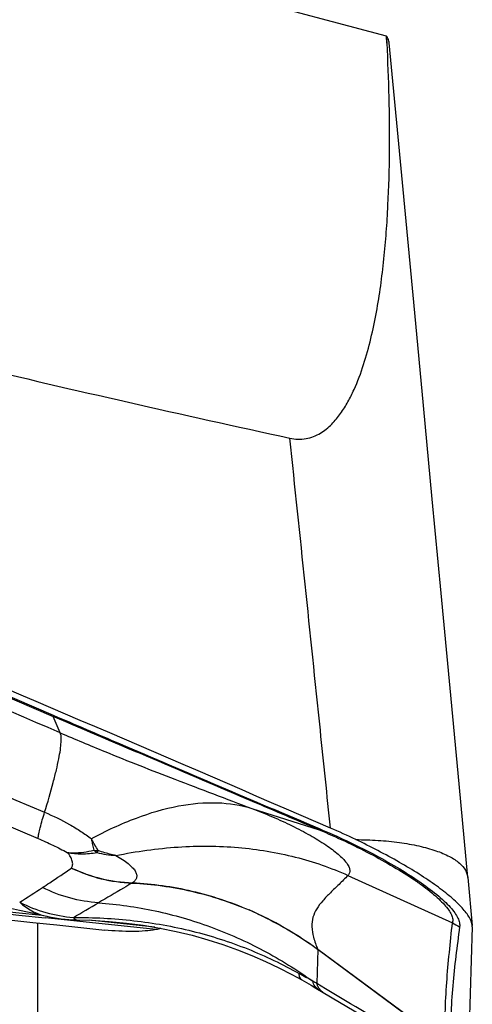
# Model space of a CAD drawing. Units: millimetres. Extents: x 0 to 594, y 0 to 420.
# Drawn here: x 370 to 372, y 216 to 222 of the extents above; entities that cross this region are included whole.
import ezdxf

# ---------------------------------------------------------------- set-up
doc = ezdxf.new("R2010")
doc.units = ezdxf.units.MM
doc.header["$LTSCALE"] = 32.67
doc.layers.add('607565292-000_CL', color=7, linetype='CONTINUOUS')
doc.layers.add('607614229-000_CL', color=7, linetype='CONTINUOUS')

msp = doc.modelspace()

# ---------------------------------------------------------------- linework, layer by layer
at = {"layer": '607565292-000_CL', "color": 7, "linetype": 'CONTINUOUS'}
for p, q in [((371.7865, 221.419), (362.8276, 223.7972)), ((371.7885, 221.3818), (371.7865, 221.419)), ((371.7884, 221.3819), (371.7865, 221.419)), ((372.216, 216.9595), (372.2396, 216.7056)), ((369.9189, 216.7702), (369.9803, 216.756)), ((372.2397, 216.6985), (372.2175, 215.9714)), ((372.2398, 216.6985), (372.2396, 216.7057)), ((371.3375, 216.4171), (371.362, 216.4031)), ((371.362, 216.4031), (371.3875, 216.3884)), ((371.3875, 216.3884), (371.4127, 216.3737)), ((371.4127, 216.3737), (371.4508, 216.3511)), ((371.451, 216.351), (371.4508, 216.3511)), ((371.451, 216.3511), (371.6626, 216.2245))]:
    msp.add_line(p, q, dxfattribs=at)
at = {"layer": '607565292-000_CL', "color": 9, "linetype": 'CONTINUOUS'}
for p, q in [((370.0596, 217.7263), (370.0225, 217.8135)), ((369.2755, 217.4492), (369.9418, 217.1665)), ((371.0735, 217.3254), (371.4296, 217.2123)), ((371.5816, 216.9708), (372.1347, 216.72)), ((370.4404, 216.9319), (370.4389, 216.9304)), ((370.4424, 216.9318), (370.4402, 216.9304)), ((370.147, 216.7282), (369.979, 216.7462)), ((370.147, 216.7279), (369.979, 216.7459)), ((370.5655, 216.6834), (370.147, 216.7279)), ((370.5599, 216.6961), (370.2131, 216.7332)), ((370.5599, 216.6962), (370.2131, 216.733)), ((371.4224, 216.5775), (371.4169, 216.3978)), ((371.422, 216.5794), (371.4204, 216.5789)), ((371.4237, 216.5781), (371.4224, 216.5775)), ((372.0963, 216.0808), (371.4224, 216.5775)), ((371.4237, 216.5781), (372.0962, 216.0808)), ((371.4626, 216.3705), (371.4169, 216.3978))]:
    msp.add_line(p, q, dxfattribs=at)
at = {"layer": '607565292-000_CL', "color": 7, "linetype": 'CONTINUOUS'}
for points in [[(372.2158, 216.9594), (372.1695, 217.4565), (372.122, 217.9635), (372.0749, 218.4664), (372.0281, 218.9654), (371.9815, 219.4604), (371.9352, 219.9514), (371.8892, 220.4383), (371.8435, 220.9212), (371.7998, 221.3824)], [(369.2486, 216.9), (369.3324, 216.8861), (369.4243, 216.8702), (369.5136, 216.8539), (369.6002, 216.8374), (369.684, 216.8207), (369.7651, 216.8039), (369.8435, 216.787), (369.9189, 216.7702)], [(370.1478, 216.7352), (370.2254, 216.7328), (370.318, 216.727), (370.4091, 216.7182), (370.4988, 216.7063), (370.5869, 216.6915), (370.6731, 216.6739), (370.7573, 216.6534), (370.8395, 216.6303), (370.9195, 216.6048), (370.9973, 216.5769), (371.0728, 216.547), (371.1458, 216.5151), (371.2165, 216.4814), (371.2846, 216.4463), (371.3375, 216.4171)]]:
    msp.add_lwpolyline(points, dxfattribs=at)
at = {"layer": '607565292-000_CL', "color": 9, "linetype": 'CONTINUOUS'}
for centre, radius, start, end in [((426.2485, 742.4162), 528.6734, 262.919208, 263.890134), ((426.2091, 742.087), 528.3297, 262.919093, 263.888814), ((370.2636, 217.3151), 0.2129, 262.8397, 269.1886), ((370.3994, 217.6839), 0.6095, 256.1592, 265.6579), ((360.3879, 231.4299), 17.3967, 302.92971, 303.40162), ((370.4364, 216.852), 0.0785, 87.2259, 88.2064), ((370.4352, 216.773), 0.159, 87.4134, 88.1285), ((350.5769, 250.2552), 38.7947, 300.26475, 300.49137), ((372.2532, 216.8867), 0.2046, 234.5916, 246.889), ((371.6074, 216.8323), 0.3149, 233.5704, 234.0267), ((371.5706, 216.7767), 0.247, 232.9983, 233.5127), ((367.3598, 209.3899), 8.0976, 60.10562, 60.6913), ((367.4999, 209.6345), 7.8157, 59.9225, 60.1023)]:
    msp.add_arc(centre, radius, start, end, dxfattribs=at)
at = {"layer": '607565292-000_CL', "color": 7, "linetype": 'CONTINUOUS'}
for centre, radius, start, end in [((369.8685, 213.4768), 4.0805, 64.5236, 66.5947), ((370.1621, 217.5351), 0.8, 256.8776, 268.9724)]:
    msp.add_arc(centre, radius, start, end, dxfattribs=at)
for points, knots in [([(362.1508, 222.3767), (362.2177, 222.3164), (362.3461, 222.2068), (362.5379, 222.0635), (362.7178, 221.9467), (362.89, 221.8483), (363.0582, 221.7608), (363.2246, 221.6774), (363.3915, 221.5966), (363.6165, 221.4919), (363.9025, 221.3671), (364.2509, 221.2271), (364.6006, 221.0963), (364.9455, 220.9744), (365.2808, 220.8614), (365.6993, 220.7261), (366.1801, 220.5781), (366.7041, 220.4237), (367.1615, 220.2939), (367.5671, 220.1827), (367.94, 220.0838), (368.3005, 219.9905), (368.841, 219.853), (369.8313, 219.6107), (370.7044, 219.4123), (371.2745, 219.2879)], [0, 0, 0, 0, 0.027839, 0.052187, 0.07399, 0.094158, 0.113497, 0.13262, 0.151719, 0.170852, 0.209358, 0.248239, 0.286968, 0.324829, 0.36137, 0.396404, 0.460843, 0.51698, 0.56536, 0.607898, 0.64704, 0.68468, 0.723082, 0.819531, 1, 1, 1, 1]), ([(371.4894, 217.2215), (370.6589, 217.5809), (367.3415, 219.0069), (364.0102, 220.4004), (361.506, 221.4257)], [0, 0, 0, 0, 0.250616, 1, 1, 1, 1]), ([(371.7998, 221.3824), (371.7992, 221.3885), (371.7961, 221.4013), (371.7901, 221.413), (371.7865, 221.419)], [0, 0, 0, 0, 0.464081, 1, 1, 1, 1]), ([(371.2745, 219.2879), (371.3023, 219.2816), (371.3461, 219.2804), (371.3999, 219.2956), (371.4473, 219.3191), (371.497, 219.3598), (371.5443, 219.4177), (371.5827, 219.4798), (371.6253, 219.5658), (371.6669, 219.6778), (371.7045, 219.8155), (371.7336, 219.955), (371.7559, 220.0958), (371.7729, 220.2373), (371.7854, 220.3794), (371.7972, 220.5696), (371.8037, 220.8082), (371.8012, 221.0949), (371.7935, 221.2862), (371.7885, 221.3818)], [0, 0, 0, 0, 0.036877, 0.054706, 0.071931, 0.104906, 0.136795, 0.168125, 0.199159, 0.260779, 0.322185, 0.38354, 0.444909, 0.506324, 0.567797, 0.629336, 0.752613, 0.87617, 1, 1, 1, 1]), ([(359.4928, 217.9409), (360.3922, 217.8266), (363.9895, 217.3789), (367.5915, 216.9681), (370.2949, 216.6813)], [0, 0, 0, 0, 0.250076, 1, 1, 1, 1]), ([(372.2395, 216.7057), (372.2381, 216.7206), (372.2279, 216.7442), (372.2077, 216.7739), (372.1765, 216.8107), (372.1243, 216.8593), (372.0475, 216.9186), (371.9561, 216.98), (371.8152, 217.0646), (371.702, 217.1231), (371.6237, 217.1605)], [0, 0, 0, 0, 0.057642, 0.095024, 0.138456, 0.242877, 0.368348, 0.510852, 0.666192, 1, 1, 1, 1]), ([(370.5655, 216.6835), (370.5467, 216.6802), (370.5058, 216.6754), (370.4154, 216.672), (370.344, 216.6761), (370.2949, 216.6813)], [0, 0, 0, 0, 0.211446, 0.454389, 1, 1, 1, 1]), ([(370.5897, 216.6909), (370.586, 216.6892), (370.5781, 216.686), (370.5698, 216.6842), (370.5655, 216.6835)], [0, 0, 0, 0, 0.485752, 1, 1, 1, 1])]:
    msp.add_open_spline(points, degree=3, knots=knots, dxfattribs=at)
at = {"layer": '607565292-000_CL', "color": 9, "linetype": 'CONTINUOUS'}
for points, knots in [([(361.2318, 221.5), (361.9651, 221.1999), (364.9033, 219.9903), (367.8309, 218.755), (370.0225, 217.8135)], [0, 0, 0, 0, 0.249352, 1, 1, 1, 1]), ([(361.2557, 221.4964), (361.987, 221.1972), (364.9173, 219.9906), (367.8371, 218.7586), (370.0227, 217.8196)], [0, 0, 0, 0, 0.249355, 1, 1, 1, 1]), ([(370.0596, 217.7263), (369.3721, 218.0217), (366.6256, 219.195), (363.8694, 220.3459), (361.7986, 221.1958)], [0, 0, 0, 0, 0.250526, 1, 1, 1, 1]), ([(371.4894, 217.2215), (371.4716, 217.3943), (371.4003, 218.0831), (371.3286, 218.7719), (371.2745, 219.2879)], [0, 0, 0, 0, 0.250735, 1, 1, 1, 1]), ([(370.0227, 217.8196), (370.0225, 217.8184), (370.0223, 217.8164), (370.0222, 217.8143), (370.0225, 217.8135)], [0, 0, 0, 0, 0.613767, 1, 1, 1, 1]), ([(371.4296, 217.2123), (371.3117, 217.2626), (370.8425, 217.4624), (370.3733, 217.6627), (370.0225, 217.8135)], [0, 0, 0, 0, 0.251189, 1, 1, 1, 1]), ([(370.0227, 217.8196), (370.1393, 217.7695), (370.6077, 217.5685), (371.0769, 217.3691), (371.4292, 217.2191)], [0, 0, 0, 0, 0.248784, 1, 1, 1, 1]), ([(369.9769, 217.3058), (369.9929, 217.3582), (370.0147, 217.4329), (370.0386, 217.5273), (370.0513, 217.585), (370.0599, 217.6337), (370.0644, 217.6731), (370.0649, 217.7031), (370.0623, 217.72), (370.0596, 217.7263)], [0, 0, 0, 0, 0.380905, 0.539985, 0.676995, 0.791414, 0.883105, 0.952259, 1, 1, 1, 1]), ([(370.0596, 217.7263), (370.1378, 217.6925), (370.3389, 217.6079), (370.6774, 217.4754), (370.9377, 217.3769), (371.0735, 217.3254)], [0, 0, 0, 0, 0.234316, 0.600237, 1, 1, 1, 1]), ([(370.2237, 217.1649), (370.3006, 217.2066), (370.4505, 217.2771), (370.6755, 217.3442), (370.8839, 217.3642), (371.0147, 217.344), (371.0735, 217.3254)], [0, 0, 0, 0, 0.296253, 0.558854, 0.790979, 1, 1, 1, 1]), ([(371.0735, 217.3254), (371.0918, 217.3184), (371.1282, 217.3044), (371.1994, 217.2746), (371.2845, 217.2357), (371.3788, 217.1863), (371.4497, 217.1432), (371.4985, 217.1087), (371.5288, 217.0845), (371.5538, 217.0614), (371.5729, 217.0397), (371.5859, 217.0196), (371.5925, 217.0009), (371.5914, 216.9835), (371.5852, 216.9745), (371.5816, 216.9708)], [0, 0, 0, 0, 0.089472, 0.178539, 0.352905, 0.517462, 0.66578, 0.731714, 0.791027, 0.842978, 0.887056, 0.923142, 0.952067, 0.976166, 1, 1, 1, 1]), ([(369.9418, 217.1665), (369.9428, 217.1748), (369.9462, 217.1937), (369.9572, 217.2404), (369.9684, 217.2784), (369.9769, 217.3058)], [0, 0, 0, 0, 0.173932, 0.400164, 1, 1, 1, 1]), ([(369.9769, 217.3058), (370.0218, 217.2866), (370.0871, 217.2546), (370.1683, 217.2054), (370.2062, 217.179), (370.2237, 217.1649)], [0, 0, 0, 0, 0.514176, 0.76369, 1, 1, 1, 1]), ([(371.4292, 217.2191), (371.4291, 217.2177), (371.4289, 217.2155), (371.4291, 217.213), (371.4296, 217.2123)], [0, 0, 0, 0, 0.631056, 1, 1, 1, 1]), ([(371.4292, 217.2191), (371.4773, 217.1986), (371.5723, 217.1564), (371.7098, 217.0881), (371.8383, 217.0169), (371.9526, 216.945), (372.0355, 216.8841), (372.0898, 216.8367), (372.1217, 216.8046), (372.1464, 216.7747), (372.1636, 216.7471), (372.1729, 216.7219), (372.1739, 216.7057), (372.1729, 216.6985)], [0, 0, 0, 0, 0.168249, 0.334479, 0.493836, 0.640695, 0.768906, 0.824176, 0.872727, 0.914284, 0.948812, 0.976785, 1, 1, 1, 1]), ([(369.9418, 217.1665), (369.9684, 217.1552), (370.0207, 217.1316), (370.0719, 217.1058), (370.0967, 217.0921)], [0, 0, 0, 0, 0.504885, 1, 1, 1, 1]), ([(370.2237, 217.1649), (370.2238, 217.1638), (370.2245, 217.1612), (370.2259, 217.1557), (370.2274, 217.1486), (370.2288, 217.1405), (370.231, 217.1305), (370.2337, 217.1183), (370.2361, 217.1086), (370.2371, 217.1039)], [0, 0, 0, 0, 0.054217, 0.128928, 0.273809, 0.398598, 0.525325, 0.767467, 1, 1, 1, 1]), ([(370.2606, 217.1023), (370.2544, 217.1121), (370.2451, 217.1272), (370.2332, 217.1483), (370.2272, 217.1594), (370.2237, 217.1649)], [0, 0, 0, 0, 0.478152, 0.731944, 1, 1, 1, 1]), ([(371.4296, 217.2123), (371.4755, 217.1928), (371.5663, 217.1527), (371.6977, 217.0876), (371.8206, 217.0196), (371.9148, 216.9607), (371.9815, 216.9134), (372.0245, 216.88), (372.0612, 216.8479), (372.0913, 216.8176), (372.1142, 216.7894), (372.1297, 216.7639), (372.1373, 216.7406), (372.1364, 216.7261), (372.1347, 216.72)], [0, 0, 0, 0, 0.168952, 0.336237, 0.496842, 0.644955, 0.712279, 0.774001, 0.829313, 0.877549, 0.918526, 0.95208, 0.978414, 1, 1, 1, 1]), ([(370.3533, 217.0761), (370.4621, 217.0985), (370.6781, 217.1287), (370.9984, 217.1272), (371.3019, 217.0772), (371.4921, 217.0114), (371.5816, 216.9708)], [0, 0, 0, 0, 0.26624, 0.520663, 0.764501, 1, 1, 1, 1]), ([(371.6237, 217.1606), (371.6629, 217.1604), (371.7399, 217.1579), (371.8515, 217.1469), (371.9539, 217.1291), (372.043, 217.1049), (372.1156, 217.0751), (372.1699, 217.041), (372.2045, 217.0023), (372.2146, 216.9729), (372.2158, 216.9594)], [0, 0, 0, 0, 0.178021, 0.349706, 0.508845, 0.649636, 0.768421, 0.863914, 0.93841, 1, 1, 1, 1]), ([(370.0967, 217.0921), (370.1075, 217.0911), (370.1546, 217.0893), (370.2017, 217.096), (370.2371, 217.1039)], [0, 0, 0, 0, 0.230083, 1, 1, 1, 1]), ([(370.1193, 217.01), (370.1225, 217.015), (370.1263, 217.0275), (370.1237, 217.0483), (370.1138, 217.0707), (370.1031, 217.0849), (370.0967, 217.0921)], [0, 0, 0, 0, 0.194499, 0.416566, 0.681514, 1, 1, 1, 1]), ([(370.0967, 217.0921), (370.1218, 217.0875), (370.1745, 217.0832), (370.227, 217.0878), (370.2536, 217.0921)], [0, 0, 0, 0, 0.485874, 1, 1, 1, 1]), ([(370.2536, 217.0921), (370.2522, 217.0929), (370.2465, 217.0966), (370.241, 217.1007), (370.2371, 217.1039)], [0, 0, 0, 0, 0.245093, 1, 1, 1, 1]), ([(370.2536, 217.0921), (370.2542, 217.0928), (370.2567, 217.0961), (370.2589, 217.0996), (370.2606, 217.1023)], [0, 0, 0, 0, 0.229195, 1, 1, 1, 1]), ([(370.3533, 217.0761), (370.3453, 217.0778), (370.314, 217.0851), (370.2832, 217.0943), (370.2606, 217.1023)], [0, 0, 0, 0, 0.254569, 1, 1, 1, 1]), ([(370.3533, 217.0761), (370.3657, 217.0695), (370.3879, 217.0561), (370.4172, 217.0352), (370.4399, 217.0155), (370.4555, 216.9964), (370.4642, 216.978), (370.4646, 216.9599), (370.457, 216.9435), (370.4479, 216.9353), (370.4424, 216.9318)], [0, 0, 0, 0, 0.206451, 0.382075, 0.52875, 0.64719, 0.74231, 0.823636, 0.904743, 1, 1, 1, 1]), ([(369.9649, 216.9065), (369.9778, 216.9151), (370.0295, 216.9493), (370.081, 216.9839), (370.1193, 217.01)], [0, 0, 0, 0, 0.250821, 1, 1, 1, 1]), ([(370.1193, 217.01), (370.1693, 216.9861), (370.2738, 216.948), (370.384, 216.9325), (370.4389, 216.9304)], [0, 0, 0, 0, 0.501902, 1, 1, 1, 1]), ([(370.1193, 217.01), (370.1696, 216.9864), (370.2747, 216.9488), (370.3853, 216.9338), (370.4404, 216.9319)], [0, 0, 0, 0, 0.501764, 1, 1, 1, 1]), ([(371.5816, 216.9708), (371.5662, 216.9548), (371.5354, 216.9242), (371.4901, 216.8805), (371.4493, 216.8386), (371.4159, 216.7961), (371.394, 216.7495), (371.3883, 216.6968), (371.3989, 216.6391), (371.4133, 216.6002), (371.422, 216.5794)], [0, 0, 0, 0, 0.143262, 0.279325, 0.405452, 0.51996, 0.625716, 0.733057, 0.855213, 1, 1, 1, 1]), ([(370.2617, 216.8256), (370.2105, 216.8291), (370.1081, 216.8465), (370.0112, 216.8835), (369.9649, 216.9065)], [0, 0, 0, 0, 0.497844, 1, 1, 1, 1]), ([(370.4389, 216.9304), (370.4241, 216.9216), (370.3651, 216.8866), (370.306, 216.8517), (370.2617, 216.8256)], [0, 0, 0, 0, 0.250693, 1, 1, 1, 1]), ([(370.4402, 216.9304), (370.5457, 216.9253), (370.7575, 216.8962), (370.9604, 216.8294), (371.0587, 216.7876)], [0, 0, 0, 0, 0.497276, 1, 1, 1, 1]), ([(370.4424, 216.9318), (370.5478, 216.9268), (370.759, 216.8976), (370.9611, 216.8299), (371.0587, 216.7876)], [0, 0, 0, 0, 0.497802, 1, 1, 1, 1]), ([(369.8449, 216.8282), (369.8644, 216.8108), (369.9068, 216.7805), (369.9555, 216.7618), (369.9801, 216.7561)], [0, 0, 0, 0, 0.508507, 1, 1, 1, 1]), ([(369.8449, 216.8282), (369.8894, 216.806), (369.9822, 216.7701), (370.0802, 216.7522), (370.1293, 216.748)], [0, 0, 0, 0, 0.501905, 1, 1, 1, 1]), ([(370.2617, 216.8256), (370.3623, 216.8185), (370.5635, 216.7897), (370.8569, 216.7045), (371.1376, 216.579), (371.3123, 216.4702), (371.3957, 216.4101)], [0, 0, 0, 0, 0.247599, 0.496823, 0.747666, 1, 1, 1, 1]), ([(370.1293, 216.748), (370.2359, 216.7484), (370.4476, 216.7378), (370.7578, 216.6828), (371.0521, 216.5883), (371.2361, 216.5001), (371.3237, 216.451)], [0, 0, 0, 0, 0.256963, 0.509765, 0.757709, 1, 1, 1, 1]), ([(370.1293, 216.748), (370.1318, 216.7445), (370.1369, 216.7385), (370.1445, 216.7353), (370.1478, 216.7352)], [0, 0, 0, 0, 0.569415, 1, 1, 1, 1]), ([(371.0587, 216.7876), (371.0907, 216.7738), (371.2175, 216.7151), (371.3375, 216.6416), (371.422, 216.5794)], [0, 0, 0, 0, 0.249386, 1, 1, 1, 1]), ([(371.4204, 216.5789), (371.3641, 216.6204), (371.2472, 216.697), (371.1224, 216.7599), (371.0587, 216.7876)], [0, 0, 0, 0, 0.501273, 1, 1, 1, 1]), ([(372.0962, 216.0808), (372.0953, 216.135), (372.0952, 216.2426), (372.1035, 216.403), (372.118, 216.5617), (372.1292, 216.6672), (372.1346, 216.72)], [0, 0, 0, 0, 0.253661, 0.503507, 0.75154, 1, 1, 1, 1]), ([(372.1728, 216.6986), (372.1659, 216.6467), (372.152, 216.5429), (372.1346, 216.3859), (372.1255, 216.2261), (372.1264, 216.1185), (372.1281, 216.0642)], [0, 0, 0, 0, 0.246441, 0.493478, 0.743766, 1, 1, 1, 1]), ([(371.3375, 216.4171), (371.3354, 216.4183), (371.3301, 216.423), (371.3251, 216.435), (371.3239, 216.4452), (371.3237, 216.451)], [0, 0, 0, 0, 0.195862, 0.543282, 1, 1, 1, 1]), ([(371.425, 216.3664), (371.4179, 216.3706), (371.4049, 216.3838), (371.3982, 216.4008), (371.3957, 216.4101)], [0, 0, 0, 0, 0.459581, 1, 1, 1, 1]), ([(371.4214, 216.3862), (371.421, 216.3871), (371.4193, 216.3909), (371.4179, 216.3948), (371.4169, 216.3978)], [0, 0, 0, 0, 0.243766, 1, 1, 1, 1]), ([(371.4268, 216.3758), (371.4263, 216.3766), (371.4243, 216.38), (371.4226, 216.3835), (371.4214, 216.3862)], [0, 0, 0, 0, 0.244277, 1, 1, 1, 1]), ([(371.4508, 216.3511), (371.4484, 216.3525), (371.4389, 216.3591), (371.4313, 216.3683), (371.4268, 216.3758)], [0, 0, 0, 0, 0.241658, 1, 1, 1, 1]), ([(372.032, 216.0293), (371.9845, 216.0578), (371.7948, 216.1716), (371.605, 216.2853), (371.4626, 216.3705)], [0, 0, 0, 0, 0.250177, 1, 1, 1, 1])]:
    msp.add_open_spline(points, degree=3, knots=knots, dxfattribs=at)
msp.add_open_spline([(367.5415, 218.3368), (368.3532, 217.993), (369.165, 217.6493), (369.9769, 217.3058)], degree=3, dxfattribs=at)
at = {"layer": '607614229-000_CL', "color": 7, "linetype": 'CONTINUOUS'}
msp.add_line((369.9402, 208.9517), (369.9402, 216.7193), dxfattribs=at)

doc.saveas('drawing.dxf')
